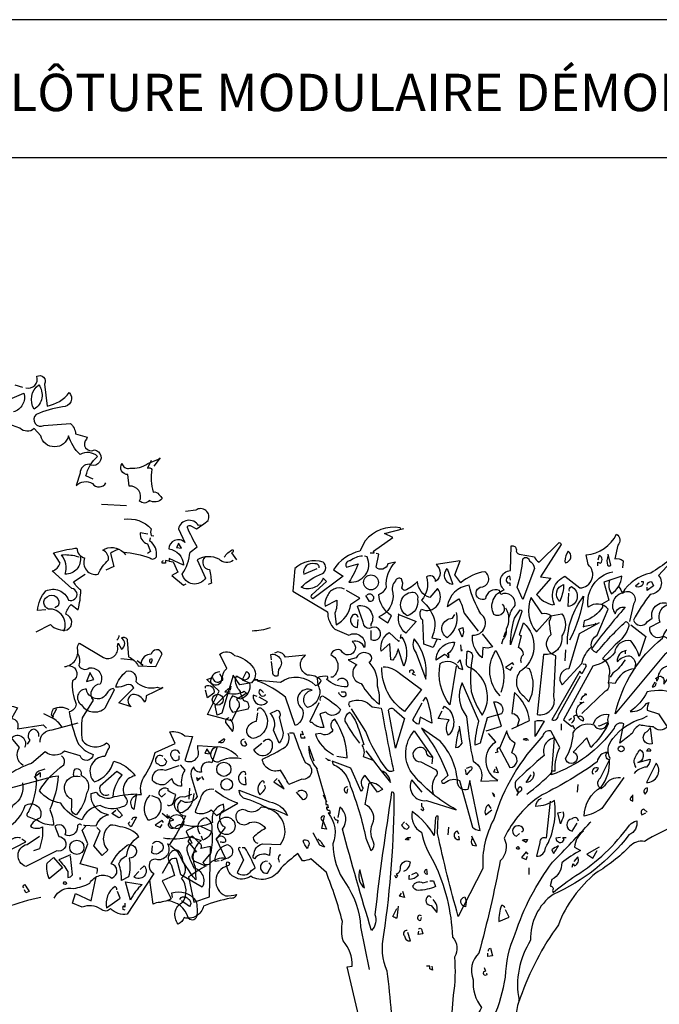
# Model space of a CAD drawing. Units: millimetres. Extents: x 222.7 to 239.1, y 154.4 to 164.4.
# Drawn here: x 227.5 to 230.5, y 159.8 to 164.3 of the extents above; entities that cross this region are included whole.
import ezdxf

# ---------------------------------------------------------------- set-up
doc = ezdxf.new("R2010")
doc.units = ezdxf.units.MM
doc.header["$LTSCALE"] = 0.005
doc.layers.add('CAJETIN', color=7, linetype='Continuous')
doc.layers.add('OBJETOS', color=7, linetype='Continuous')
doc.styles.add('ROMANS', font='romans.shx')

msp = doc.modelspace()

# ---------------------------------------------------------------- linework, layer by layer
at = {"layer": 'CAJETIN'}
for p, q in [((238.3135, 164.3172), (227.2442, 164.3172)), ((227.2442, 163.681), (238.3135, 163.681))]:
    msp.add_line(p, q, dxfattribs=at)
at = {"layer": 'OBJETOS', "linetype": 'ByBlock'}
for points in [[(227.5685, 162.6157, 0.600372), (227.6193, 162.6694, -0.753342), (227.6551, 162.6336), (227.6671, 162.532, 0.194229), (227.7687, 162.5947, -0.678314), (227.7388, 162.529, 0.051498), (227.6163, 162.4931, 0.881622), (227.6521, 162.4423), (227.7746, 162.4513, -0.201935), (227.7985, 162.4035), (227.8523, 162.3886), (227.8493, 162.3796, 0.881622), (227.8852, 162.3288, -1.244614), (227.8613, 162.2631, 0.436066), (227.8195, 162.2212), (227.8015, 162.1645, -0.359619), (227.8762, 162.1734, 0.522507), (227.939, 162.1764)], [(227.6282, 162.6306, -0.434998), (227.6073, 162.517, -0.383423), (227.6282, 162.6306)], [(227.5057, 162.5678), (227.5595, 162.5918, -0.419418), (227.5117, 162.5051)], [(227.8792, 162.1943), (227.8463, 162.2093, -0.157089), (227.9001, 162.2989, 0.333328), (227.8195, 162.3079, -0.128128), (227.7657, 162.3945, -0.797302), (227.6372, 162.3945), (227.6073, 162.4274, -0.408356), (227.5416, 162.4304), (227.4728, 162.4543, 0.259506)], [(228.1481, 162.281), (228.1302, 162.2451, -0.4142), (228.1511, 162.2392, 0.112411), (228.1571, 162.1346, -0.302765), (228.184, 162.1226, -0.099014), (228.1989, 162.1047, -0.357651), (228.1392, 162.0957, -0.463791), (228.0944, 162.0927, 0.593826), (228.0465, 162.1615), (228.0406, 162.2153, -0.62767), (228.0137, 162.2661, 0.457672), (228.0495, 162.2451, 0.184982), (228.1332, 162.2661), (228.181, 162.287), (228.19, 162.2929), (228.1601, 162.2541)], [(228.5276, 161.8178, -0.369919), (228.4619, 161.8238, 0.264481), (228.3603, 161.8208), (228.3991, 161.7372, -0.666656), (228.2916, 161.7551, 0.123093), (228.3274, 161.8567), (228.3603, 161.8806, -0.027252), (228.3155, 161.9702, -0.720749), (228.3274, 161.9792), (228.3573, 161.9643, 0.03653), (228.4111, 162.0031, 0.769547), (228.3543, 162.0509), (228.3065, 162.0449)], [(228.0226, 162.0091, -0.247742), (228.1481, 161.9643, 0.207977), (228.1481, 161.9344), (228.1601, 161.9314)], [(228.3842, 161.9822), (228.3663, 161.9792, 0.686798), (228.2736, 161.9643), (228.3035, 161.9015, 0.648468), (228.2288, 161.8716, -0.37442), (228.2975, 161.7969), (228.2318, 161.8268, -0.236053), (228.2288, 161.8149), (228.2139, 161.8178), (228.2139, 161.8059), (228.1989, 161.8059, -0.4142), (228.2049, 161.8178)], [(228.1332, 161.9404), (228.0973, 161.9463, 0.37204), (228.1302, 161.8955), (228.1451, 161.8597), (228.1302, 161.8507)], [(229.3011, 161.9635), (229.2981, 161.9695, 0.262833), (229.1368, 161.9097), (229.1129, 161.8619, 0.194489), (228.9904, 161.7753), (229.0352, 161.7454), (228.8947, 161.6408, -0.535172), (228.8918, 161.6617), (228.9575, 161.7215), (228.9425, 161.7364, -0.445358), (228.841, 161.6946, -0.112671), (228.9396, 161.7574, 0.498764), (228.9425, 161.8111, 0.269211), (228.8111, 161.7813), (228.8021, 161.6767), (228.9635, 161.5811, 0.212448), (228.9963, 161.5004), (229.0621, 161.4735, -0.669449), (229.1338, 161.4167, 0.362045), (229.077, 161.4436, -1.319412), (229.0262, 161.4018, 0.480621), (228.9784, 161.3838, -0.538818), (228.9874, 161.2793), (228.9784, 161.2793)], [(229.7702, 161.6169, -0.931778), (229.7314, 161.5691, -0.45929), (229.7792, 161.6827, -0.660172), (229.8091, 161.7723), (229.8121, 161.8858, -0.442368), (229.836, 161.8679, 0.4142), (229.8479, 161.847), (229.9196, 161.835, 0.219635), (229.9406, 161.8111), (230.0332, 161.9008, -0.333328), (230.0421, 161.8918), (229.9465, 161.7424), (229.9943, 161.7364), (229.9286, 161.6617, 0.188675), (230.0033, 161.6139), (230.0093, 161.6169), (230.0123, 161.6139, -0.420059), (230.0601, 161.7454), (230.1288, 161.6916, 0.685608), (230.1676, 161.7992), (230.1587, 161.844, 0.263565), (230.2991, 161.9396, -0.49028), (230.3051, 161.8888), (230.2902, 161.8261, -0.205246), (230.329, 161.8171), (230.326, 161.7842)], [(227.6611, 161.5908), (227.6222, 161.5878, -0.159866), (227.6611, 161.6774, -0.443787), (227.7657, 161.6356, 1.153), (227.7806, 161.6894), (227.691, 161.77, 0.251633), (227.7268, 161.8059), (227.6969, 161.8537, -0.035156), (227.7955, 161.8746), (227.8045, 161.8746, 0.326782), (227.8404, 161.8298, 0.618027), (227.9031, 161.7551, -0.102722), (227.9509, 161.8208, 0.333328), (227.924, 161.8657, -0.346832), (228.0197, 161.8567, -0.064789), (228.1422, 161.8298, 0.5), (228.172, 161.8358, 0.287735), (228.1422, 161.9075), (228.1451, 161.9224)], [(227.8195, 161.8358, -0.489075), (227.7507, 161.7551, 0.257034), (227.7328, 161.8447, -0.076462), (227.8015, 161.8388), (227.8135, 161.8358)], [(227.9957, 161.8686, 0.092926), (227.9599, 161.8507), (227.9748, 161.791), (227.939, 161.773)], [(228.4858, 161.8328, -0.132751), (228.5246, 161.8686, -0.5), (228.5246, 161.8567), (228.5187, 161.8537), (228.5426, 161.8208)], [(229.4684, 161.4526), (229.4505, 161.4167), (229.4087, 161.4317), (229.4027, 161.5422, -0.355026), (229.3967, 161.593, 0.788391), (229.4714, 161.6886), (229.4356, 161.6468, -0.312881), (229.3788, 161.7215, -0.116058), (229.319, 161.6797, -0.265564), (229.3071, 161.6916, 0.226822), (229.3041, 161.7334, 0.49527), (229.2772, 161.7245, 0.295303), (229.2653, 161.6677, -0.346893), (229.1995, 161.5572), (229.2414, 161.5303), (229.2593, 161.5631, -0.244461), (229.1995, 161.6617, 0.215332), (229.2354, 161.6946, -0.236053), (229.2772, 161.8111), (229.2414, 161.8022, -0.59729), (229.1876, 161.7872), (229.1995, 161.847), (229.1876, 161.85)], [(230.0631, 161.8081, 0.659393), (230.075, 161.8619, 0.139038), (230.0601, 161.8141), (230.0631, 161.8081)], [(230.6218, 161.8799, -0.032425), (230.4575, 161.7603, 0.210526), (230.326, 161.6677, 0.557053), (230.2931, 161.5721, -0.431534), (230.338, 161.602, 0.015289), (230.1826, 161.4107, 0.162277), (230.2065, 161.3928, -0.030579), (230.341, 161.5362, -0.355026), (230.3559, 161.5153, -0.161758), (230.2931, 161.4287), (230.2334, 161.3659, -0.32045), (230.2633, 161.2852, -0.099014), (230.2603, 161.2524, -0.46698), (230.2453, 161.2135), (230.1378, 161.1119)], [(230.2603, 161.841, 0.195877), (230.2573, 161.7962, 0.4142), (230.2722, 161.7962), (230.2603, 161.847)], [(230.589, 161.853), (230.4933, 161.7484, -0.63649), (230.4545, 161.6617, 0.04776), (230.3768, 161.5422, 0.639832), (230.4425, 161.5362), (230.4635, 161.5512, -0.689148), (230.5501, 161.6139, 0.369919), (230.4963, 161.5721, 0.225418), (230.4993, 161.5332), (230.4515, 161.5093, 0.638885), (230.5113, 161.4675, -0.813461), (230.5232, 161.3868), (230.2931, 161.1089, -0.173706), (230.5113, 161.4585, -0.490295), (230.6278, 161.5153), (230.6009, 161.4675, -0.489075), (230.6278, 161.4197), (230.7473, 161.4376), (230.7623, 161.4227)], [(228.3961, 161.8328, 0.656815), (228.4171, 161.776, -0.053406), (228.426, 161.7133), (228.4111, 161.7073)], [(228.9246, 161.7842, 0.541687), (228.9037, 161.8022, 0.576218), (228.8529, 161.7544), (228.9157, 161.7813)], [(229.1248, 161.838, 0.162277), (229.068, 161.8171, 0.463791), (229.0471, 161.7932), (229.0501, 161.7872), (229.1039, 161.8022, -0.058853), (229.0621, 161.7185, 0.588898), (229.1457, 161.835), (229.1338, 161.838)], [(229.8031, 161.5542, -0.149368), (229.83, 161.6109, 0.589905), (229.7643, 161.6617), (229.7583, 161.6797, 0.490158), (229.6925, 161.6408, -1.060547), (229.6686, 161.6946, 0.776093), (229.6896, 161.7663, 0.142365), (229.579, 161.7155), (229.5521, 161.7514), (229.576, 161.8171), (229.4655, 161.7992, -0.50354), (229.4625, 161.7215, 0.628937), (229.4206, 161.7424, -0.265564), (229.3967, 161.6348, -0.169571), (229.4595, 161.5332, -0.119873), (229.4445, 161.4615), (229.4864, 161.4526)], [(229.8659, 161.6378), (229.839, 161.6946, 0.065445), (229.8659, 161.8261, -0.659393), (229.8957, 161.8171, -0.236053), (229.9196, 161.7813), (229.8659, 161.6378)], [(230.2125, 161.7932), (230.2125, 161.8111), (230.2244, 161.8052, 0.302765), (230.2304, 161.8291, 0.265564), (230.2184, 161.841), (230.2125, 161.8201)], [(227.6163, 161.4892), (227.682, 161.522, 0.25), (227.7597, 161.4981, 0.663467), (227.7537, 161.5698, -0.148178), (227.7776, 161.6147), (227.8105, 161.5908, 0.057068), (227.8224, 161.6804, -0.099014), (227.7896, 161.7192), (227.8434, 161.7551)], [(229.5402, 161.7125), (229.5402, 161.7066, -0.602081), (229.5163, 161.7813), (229.5402, 161.7125)], [(230.2184, 161.5303), (230.1258, 161.4795), (230.078, 161.3181, 0.621735), (230.0481, 161.2434), (230.1378, 161.342, -0.145264), (230.1826, 161.4197, -0.318115), (230.2095, 161.4735), (230.2603, 161.593, 0.4142), (230.1676, 161.602, -0.3983), (230.2812, 161.7663)], [(229.8091, 161.7275), (229.8061, 161.7454, 0.663971), (229.7941, 161.7155), (229.8061, 161.7155), (229.8061, 161.7006)], [(230.0362, 161.6289, -0.592255), (230.0541, 161.7066, -0.099731), (230.0392, 161.6378), (230.0362, 161.6289)], [(230.2663, 161.7275, 0.240036), (230.2752, 161.6647, 0.2379), (230.323, 161.7454), (230.2394, 161.7185), (230.2633, 161.6348), (230.2304, 161.6169, -0.236053), (230.2334, 161.602, -0.178345), (230.1497, 161.5392), (230.1437, 161.5123, -0.026764), (230.2065, 161.5243), (230.2005, 161.5273)], [(230.4127, 161.7215), (230.4216, 161.7215, -0.707504), (230.3858, 161.7006), (230.4037, 161.7155)], [(230.4396, 161.7036, -0.380188), (230.4605, 161.7215), (230.4694, 161.7006), (230.4396, 161.6797), (230.4396, 161.6946)], [(229.0412, 161.6856, 0.456619), (228.9605, 161.6498, 0.205246), (228.9515, 161.6079), (229.0053, 161.6348, -0.146759), (228.9963, 161.5751), (229.0023, 161.5213, 0.245285), (229.071, 161.6169), (229.1129, 161.6438), (229.0501, 161.6797)], [(229.1457, 161.6587, -0.5), (229.1696, 161.6587, -0.582718), (229.1637, 161.6289), (229.1577, 161.6289), (229.1398, 161.6558)], [(229.3459, 161.6707, -0.630219), (229.3788, 161.6408, -0.40654), (229.331, 161.5631, -0.689621), (229.3459, 161.6707)], [(229.6776, 161.4795), (229.7254, 161.4197, -0.204086), (229.6806, 161.4167), (229.6776, 161.3689, -0.226822), (229.6328, 161.4615), (229.6328, 161.4735, 0.749039), (229.6716, 161.5721, -0.077942), (229.6178, 161.7036, 0.34404), (229.5163, 161.605), (229.57, 161.6408, -0.080353), (229.5939, 161.5751), (229.6597, 161.4914)], [(230.081, 161.6767, -0.4142), (230.09, 161.6976, -0.738571), (230.075, 161.605), (230.078, 161.6677)], [(230.3081, 161.6976, -0.062256), (230.326, 161.6677, -0.882339), (230.3768, 161.6169), (230.3589, 161.5362)], [(227.7448, 161.4921, 0.559616), (227.673, 161.5937, -0.630219), (227.6671, 161.6505, -0.808411), (227.7179, 161.6087), (227.7029, 161.5997)], [(229.9943, 161.5631), (230.0451, 161.5721, -0.352936), (230.0451, 161.4705, -0.5103), (229.9615, 161.3838), (229.9316, 161.106, 0.554825), (230.0093, 161.1896), (230.0182, 161.3779, -0.628204), (229.9973, 161.4765, -0.044617), (229.9884, 161.5422, 0.4142), (229.9943, 161.5631, 0.205246), (229.9555, 161.5721), (229.9047, 161.6468, 0.298126), (229.9286, 161.4884), (229.9943, 161.5631)], [(230.072, 161.4317, -0.174072), (230.1467, 161.6528, -0.088486), (230.081, 161.4496)], [(229.1039, 161.5542, 0.741867), (229.077, 161.5631, 0.6409), (229.1009, 161.5093), (229.1039, 161.5452)], [(229.1637, 161.4944), (229.1637, 161.4526, 1.877945), (229.1577, 161.5034, -0.4142), (229.1278, 161.5332), (229.1009, 161.6079, -0.674286), (229.1637, 161.5243), (229.1637, 161.5153)], [(229.2921, 161.5691), (229.3728, 161.5362), (229.325, 161.4825, -0.284134), (229.2921, 161.5691), (229.2892, 161.5721), (229.2921, 161.5691)], [(229.5581, 161.5781, -0.297256), (229.5163, 161.4615, -0.782791), (229.5402, 161.5512), (229.5521, 161.5691)], [(229.7852, 161.599, -0.272202), (229.7882, 161.5004, -0.236053), (229.7732, 161.4526), (229.7672, 161.4317)], [(229.8091, 161.4287, -0.079437), (229.827, 161.5512), (229.8539, 161.59, -0.618027), (229.8599, 161.5781), (229.8091, 161.4287)], [(229.8599, 161.345, -0.35614), (229.8688, 161.3838, 0.302765), (229.8509, 161.4137), (229.8449, 161.4167), (229.8599, 161.4705, -0.618027), (229.8509, 161.4765), (229.8688, 161.5303, -0.499023), (229.8509, 161.3032, 0.420273), (229.8688, 161.1926), (229.8927, 161.1657, 0.254562), (229.8957, 161.3181), (229.8838, 161.3211)], [(228.6979, 161.5071, -0.081085), (228.6143, 161.4921)], [(229.3011, 161.4765), (229.2981, 161.4585), (229.3071, 161.4645, -0.242218), (229.3161, 161.3301), (229.2892, 161.4107, -0.092926), (229.2653, 161.357), (229.2563, 161.3599), (229.2503, 161.4346), (229.2115, 161.3988, -0.309006), (229.2473, 161.4854), (229.2921, 161.4436), (229.2951, 161.4496)], [(229.585, 161.4645), (229.57, 161.5004), (229.588, 161.5093, -0.195877), (229.585, 161.4645)], [(230.3649, 161.5213), (230.4336, 161.4675), (230.4037, 161.3749, 0.096893), (230.3649, 161.4466, 0.449585), (230.2902, 161.3928, -0.175735), (230.1886, 161.3301), (230.0541, 161.0821), (230.09, 161.0522), (230.0959, 161.0552), (230.1049, 161.0402)], [(227.4908, 161.4742), (227.3951, 161.3696, -0.63649), (227.3563, 161.283, 0.04776), (227.2786, 161.1635, 0.639832), (227.3444, 161.1575), (227.3653, 161.1724, -0.689148), (227.4519, 161.2352, 0.369919), (227.3981, 161.1933, 0.225418), (227.4011, 161.1545), (227.3533, 161.1306, 0.638885), (227.4131, 161.0888, -0.813461), (227.425, 161.0081), (227.1949, 160.7302, -0.173706), (227.4131, 161.0798, -0.490295), (227.5296, 161.1366), (227.5027, 161.0888, -0.489075), (227.5296, 161.041), (227.6491, 161.0589), (227.6641, 161.0439)], [(227.7477, 161.3278, 0.444092), (227.8075, 161.4115, -0.197815), (227.8165, 161.4354), (227.927, 161.3696, 0.607483), (227.9928, 161.4204), (227.9957, 161.4354), (228.0107, 161.4085, 0.589737), (228.0107, 161.4593, -0.60791), (228.0376, 161.4503), (228.0436, 161.3726, -0.177399), (228.0884, 161.3308), (228.1691, 161.3278), (228.1989, 161.3876, 0.765594), (228.1481, 161.3846, 0.420074), (228.1003, 161.3398), (228.1093, 161.3338), (228.0824, 161.3547)], [(227.9987, 161.4712, -0.173203), (227.9898, 161.4503)], [(229.3639, 161.4556, 0.305054), (229.3728, 161.3898), (229.4176, 161.2703, 0.208984), (229.3639, 161.4556)], [(229.5222, 161.3898), (229.5163, 161.3868), (229.5222, 161.3868), (229.5222, 161.3689, 0.099014), (229.5043, 161.3838), (229.4655, 161.357, -0.428558), (229.5491, 161.4406, -0.211655), (229.5222, 161.3898)], [(227.8075, 161.3906, -0.203796), (227.8135, 161.3338, 0.5), (227.8613, 161.3218, -0.634598), (227.9121, 161.2471, 0.605972), (227.8792, 161.1724), (227.8284, 161.0918, 0.057175), (227.8284, 160.9872, 0.421936), (227.942, 160.9752, -0.582718), (227.9479, 160.9453), (227.933, 160.9125, 0.620148), (227.8792, 160.8019), (227.8852, 160.7959, 0.257812), (227.9748, 160.8916, -0.173203), (228.0734, 160.8228, 0.587067), (228.0346, 160.7153, -0.514618), (228.0137, 160.6794, -0.232178), (227.9121, 160.6854, 0.29216), (227.8284, 160.6196, -0.185837), (227.7298, 160.6973, -0.198715), (227.6312, 160.7541, -0.106171), (227.7448, 160.8736, 0.37854), (227.7328, 160.9155)], [(228.5276, 161.286), (228.4738, 161.1127), (228.4529, 161.1037), (228.444, 161.1485), (228.5007, 161.2053, 0.182709), (228.5784, 161.2143, 0.162277), (228.5904, 161.2053), (228.5426, 161.1754, -0.442368), (228.5485, 161.1336), (228.5187, 161.0768), (228.4081, 161.1067), (228.4619, 161.2143), (228.4051, 161.268), (228.432, 161.277, 0.608597), (228.4708, 161.2621), (228.4798, 161.2651, -0.302765), (228.4977, 161.3188), (228.4649, 161.3846, -0.435272), (228.5336, 161.3786, -0.199997), (228.6202, 161.3218, -0.39035), (228.6113, 161.2531), (228.5575, 161.2441), (228.5276, 161.289), (228.5276, 161.286)], [(229.0083, 161.2643, -0.923187), (229.0531, 161.2344, -0.205933), (228.9575, 161.2703, 0.618027), (228.9635, 161.2823, 0.123093), (228.9157, 161.2763, 0.111496), (228.9276, 161.2195, -0.361099), (228.8708, 161.1388, -0.656662), (228.8918, 161.2195, 0.887543), (228.8439, 161.1358, -0.427811), (228.8141, 161.0552), (228.7692, 161.1866, 0.077148), (228.6408, 161.2613), (228.6408, 161.2673), (228.6258, 161.2673), (228.7453, 161.2554, -0.386002), (228.9067, 161.2404, 0.310577), (228.9336, 161.2643, 0.21463), (228.8708, 161.2882, -0.608597), (228.8619, 161.3809), (228.7692, 161.3719, 0.236053), (228.7334, 161.3958), (228.7184, 161.3898)], [(229.0621, 161.3599), (229.0591, 161.3599), (229.0979, 161.336, 0.643906), (229.1188, 161.2494, 0.101837), (229.2025, 161.1538, 0.105927), (229.1935, 161.2374, 0.22554), (229.1547, 161.348, 0.4142), (229.1667, 161.3749, 0.580322), (229.0949, 161.3689), (229.0621, 161.3599)], [(229.6268, 161.3211, -0.523941), (229.6059, 161.351), (229.6089, 161.3988, -0.5), (229.6328, 161.3749, 0.072708), (229.6268, 161.2135, 0.077194), (229.6776, 161.103, 0.423996), (229.6268, 161.3211)], [(229.7613, 161.1926, -0.356445), (229.7404, 161.4018, -0.241074), (229.7643, 161.2076)], [(230.3439, 161.4018, 0.4142), (230.3021, 161.351, -0.198578), (230.3589, 161.3779, -0.4142), (230.3828, 161.3241), (230.3828, 161.3181, 0.297668), (230.2931, 161.2494), (230.2633, 161.2524)], [(228.1541, 161.3607, 1), (228.1422, 161.3487), (228.1481, 161.3427), (228.1541, 161.3607)], [(228.7035, 161.3599), (228.7005, 161.3838, -0.775711), (228.7364, 161.3151), (228.7334, 161.2852, -0.566177), (228.7095, 161.3002), (228.7035, 161.351)], [(229.5581, 161.3301), (229.5282, 161.1508, -0.216599), (229.4834, 161.342, -0.447189), (229.57, 161.3211), (229.588, 161.3151), (229.576, 161.3599), (229.5641, 161.345)], [(230.338, 161.3599, -0.109482), (230.2812, 161.2972), (230.2692, 161.2793)], [(227.7716, 161.3308, -0.781662), (227.7836, 161.2621, 0.117264), (227.8015, 161.1545, -0.313339), (227.7687, 161.1186, 0.047501), (227.8075, 160.9782, 0.169022), (227.8792, 160.9214, -0.818817), (227.8195, 160.9155), (227.7477, 160.9364, -0.366302), (227.6581, 160.9334), (227.5953, 160.8796, 0.087692), (227.4818, 160.8228, 0.152817)], [(228.2019, 161.2292), (228.1242, 161.1933, -0.162277), (228.1183, 161.1635, 0.291199), (228.0615, 161.1993, 0.630219), (228.0555, 161.1425), (227.9987, 161.1605), (228.0675, 161.2292, 0.4142), (228.0346, 161.2441, -0.124695), (227.9838, 161.2322, -0.156006), (228.0346, 161.3069, -0.597885), (228.0764, 161.2591, 0.261948), (228.175, 161.2322), (228.1959, 161.2262), (228.1989, 161.2322), (228.2019, 161.2292)], [(228.4645, 161.3032, 0.437042), (228.4226, 161.2554, 1.073196), (228.4674, 161.2912), (228.4674, 161.2942)], [(228.569, 161.2703, 0.323349), (228.5959, 161.2733, 0.697281), (228.587, 161.3032), (228.569, 161.2673), (228.6019, 161.2524, -0.421158), (228.5601, 161.1777), (228.5242, 161.1926, 0.400543), (228.5242, 161.1179), (228.5959, 161.1328, 0.60791), (228.578, 161.1687, -0.092926), (228.5601, 161.2135, -0.257919), (228.5392, 161.2763), (228.5421, 161.2852), (228.569, 161.2703)], [(229.2204, 161.3271, -0.195694), (229.2951, 161.2972), (229.3967, 161.2225), (229.319, 161.1209, -0.258652), (229.2145, 161.3241)], [(229.3429, 161.3002), (229.3429, 161.3091, -0.236053), (229.3579, 161.3121), (229.3639, 161.3002), (229.3549, 161.2942), (229.3698, 161.2882)], [(230.1437, 161.339, -0.535172), (230.1587, 161.3301), (230.1378, 161.2942), (230.1288, 161.3062), (230.0003, 161.0821, 0.523941), (230.0302, 161.103), (230.1318, 161.2852)], [(230.4933, 161.2823, -0.632065), (230.5172, 161.2583), (230.5172, 161.2464), (230.5531, 161.2942, -0.680847), (230.5651, 161.2673), (230.5561, 161.2225, 0.580322), (230.5979, 161.2972, 0.820084), (230.4904, 161.2733), (230.4874, 161.2673), (230.4784, 161.2733), (230.4933, 161.2823)], [(229.6955, 161.0313), (229.7672, 161.0522), (229.7314, 161.1657, -0.618027), (229.7672, 161.1089), (229.7015, 161.091), (229.6686, 160.9745), (229.6447, 160.9655, -0.048447), (229.6627, 161.0761), (229.585, 161.2524, 0.283707), (229.6059, 161.097, 0.030441), (229.6358, 160.8908, -0.369919), (229.6716, 160.7982), (229.7493, 160.8012, -0.550293), (229.7404, 160.9805), (229.7075, 161.0193)], [(230.4754, 161.2554), (230.4635, 161.2344, 0.45993), (230.4814, 161.2494), (230.4814, 161.2524)], [(227.8702, 161.1904, -0.319077), (227.8493, 161.2232, 0.777725), (227.8254, 161.1515, 0.455246), (227.936, 161.1366), (227.9778, 161.2202), (227.9718, 161.2262, 0.25296), (227.942, 161.2023, -0.489075), (227.8702, 161.1904)], [(228.3987, 161.2285), (228.3987, 161.2374, -0.669312), (228.4376, 161.2046), (228.4077, 161.1836), (228.3987, 161.2195)], [(228.6676, 161.2076, 0.099014), (228.6497, 161.2225, 0.895035), (228.6766, 161.1956), (228.6736, 161.1986)], [(229.0262, 161.2105), (229.0441, 161.2105, -0.236053), (229.0471, 161.1956, -0.4142), (229.0292, 161.1896), (229.0143, 161.2046), (229.0172, 161.2076)], [(230.58, 161.2016, 0.152817), (230.4396, 161.2105, -0.122787), (230.3619, 161.1209, 0.295853), (230.4366, 161.1568), (230.4485, 161.1627, 0.119873), (230.4396, 161.1269), (230.4933, 161.1089), (230.5322, 161.0492, -0.477066), (230.4694, 161.0492, -0.0401), (230.4067, 161.0581, 0.198517), (230.3708, 161.0193, -0.006836), (230.3141, 160.9745), (230.332, 161.0641, 0.45993), (230.2872, 161.0432, -0.158264), (229.9973, 160.8281), (230.0003, 160.834), (230.0003, 160.846), (230.0153, 160.846, -0.124191), (230.0362, 160.9536), (229.9973, 161.0283, 0.514618), (229.9585, 161.0074, 0.118927), (229.7314, 160.6219, 0.137955), (229.6806, 160.3948), (229.591, 160.2215, -0.704712), (229.5969, 160.2633, -0.204086), (229.5999, 160.2185), (229.591, 160.2215), (229.5671, 160.1737, -0.014694), (229.4714, 160.5562), (229.4744, 160.6368, 0.4142), (229.4625, 160.6309), (229.4565, 160.5472, 0.101822), (229.3549, 160.6577, 0.33992), (229.3967, 160.5621, 0.085938), (229.4565, 160.4217, -0.100525), (229.5402, 160.0781, -0.35463), (229.5491, 159.9854, -0.067169), (229.5431, 159.8091), (229.5073, 159.3251)], [(229.8151, 161.0402), (229.8957, 161.0791, 0.194931), (229.827, 161.2076), (229.8151, 161.1119, -0.335129), (229.8479, 161.0821), (229.839, 161.0522), (229.842, 161.0581)], [(228.6378, 161.1896), (228.6198, 161.1956, 0.784103), (228.6856, 161.1657), (228.6467, 161.1866)], [(228.9306, 161.1717, -0.4142), (228.9396, 161.1926, -0.068741), (229.0232, 161.1299, -0.613083), (228.9545, 161.1179), (228.9276, 161.1089), (228.9455, 161.0462, -0.248093), (228.8918, 161.0701, -0.618027), (228.8828, 161.0761), (228.9246, 161.1627)], [(229.068, 161.1418, -0.369919), (229.0651, 161.1657, -0.322647), (229.1696, 161.1418), (229.2115, 161.1358, 0.00798), (229.2682, 160.846, -0.4142), (229.2354, 160.855, -0.077515), (229.1398, 161.0283), (229.074, 161.1328)], [(229.4057, 161.1687), (229.4176, 161.1866, -0.071396), (229.4445, 161.0671), (229.3908, 161.094), (229.3848, 161.0611, -0.236053), (229.3579, 161.0821), (229.3997, 161.1597)], [(230.09, 161.0671, 0.4142), (230.1019, 161.097, -0.819794), (230.1198, 161.094), (230.1288, 161.1, -0.566177), (230.1437, 161.0761, -0.644958), (230.1378, 161.1597), (230.1288, 161.1627), (230.1378, 161.1597), (230.1497, 161.1657)], [(230.1348, 161.1747, -0.368179), (230.1617, 161.1986), (230.1527, 161.2016)], [(227.7687, 161.1276, 0.278625), (227.694, 161.1306, 0.07106), (227.685, 161.1067), (227.6969, 161.0977), (227.694, 161.0947), (227.691, 161.0947), (227.7119, 161.1336)], [(228.6408, 161.1239, -0.780762), (228.6557, 161.1358, -0.63501), (228.6198, 160.9954, -0.403961), (228.59, 161.0372, -0.290024), (228.6348, 161.0761), (228.6408, 161.1149)], [(228.7394, 160.9745), (228.7125, 161.0342, 0.335037), (228.6975, 161.1119), (228.7304, 161.1269, -0.5), (228.7394, 161.094), (228.7573, 161.0223, -0.220596), (228.7394, 160.9745)], [(229.1129, 160.9745, -0.047333), (229.0441, 161.0761, -0.291199), (229.0651, 161.1179, -0.104111), (229.1069, 161.0372), (229.1308, 160.9685), (229.1218, 160.9625, -0.257767), (229.1278, 160.9117), (229.1696, 160.8968), (229.1637, 160.8998)], [(229.2772, 160.9506), (229.2443, 161.1269, -0.561981), (229.2712, 161.1299), (229.319, 161.088), (229.2772, 160.9506)], [(229.4953, 161.1328), (229.5043, 161.1448, -0.480316), (229.5222, 161.0103, -0.290115), (229.5252, 161.0821), (229.4744, 161.088), (229.4923, 161.1239)], [(227.6342, 160.9782, -0.447098), (227.691, 161.035), (227.8105, 161.0678)], [(227.7358, 161.0469, 0.159607), (227.688, 161.0918), (227.6521, 161.1097)], [(228.5063, 161.091, 0.355026), (228.4914, 161.0701), (228.5242, 161.0283, 0.313034), (228.5123, 161.085)], [(229.0053, 160.9147), (229.0531, 160.9058, 0.145935), (228.9963, 161.085, 0.523941), (228.9874, 161.0342, -0.45993), (228.9306, 161.0193), (228.9067, 161.0163, 0.199142), (228.9904, 160.9207)], [(229.9256, 161.0103), (229.9226, 161.0044), (229.9226, 161.0761, -0.145767), (229.9645, 161.0761), (229.9256, 161.0103)], [(230.1916, 161.0641, -0.384506), (230.2633, 161.106, 0.195877), (230.2603, 161.0611, -0.073074), (230.1796, 160.9536), (230.1617, 160.9984), (230.0989, 160.9327, -1.743393), (230.0631, 160.9028, 0.124786), (230.0989, 161.0223, -0.390579), (230.1945, 161.0581, 0.76149), (230.2573, 161.0701), (230.2184, 161.0522), (230.2155, 161.0552)], [(230.3171, 160.8131, 0.295853), (230.2423, 160.7773), (230.2274, 160.7623, -0.531342), (230.2244, 160.8131), (230.2692, 160.9028, -0.321411), (230.2812, 160.9954, -0.165146), (230.4186, 161.088), (230.4425, 161.1)], [(227.6282, 161.0051, 0.45993), (227.6043, 161.038, 0.578781), (227.5864, 160.9872), (227.5744, 160.9692)], [(227.8971, 160.3716, 0.123093), (227.9001, 160.3955), (227.8195, 160.4165), (227.8553, 160.5091), (227.8284, 160.5718), (227.8463, 160.5898), (227.8374, 160.5957), (227.8942, 160.5927, -0.276978), (227.9509, 160.6435, -0.407166), (227.8702, 160.7421), (227.8942, 160.7481, 0.386765), (227.9778, 160.7272, -0.051407), (228.0794, 160.7392), (228.0675, 160.6674, -0.775711), (228.1033, 160.7362, -0.210693), (228.1123, 160.8139, 0.09433), (228.1661, 160.9304), (228.2587, 160.9722), (228.2348, 161.026, -0.236053), (228.3035, 161.0081), (228.3394, 161.0051), (228.3035, 160.8945, 0.739182), (228.3633, 160.9483), (228.3633, 160.9633), (228.4529, 160.9573), (228.429, 160.8826, 0.593628), (228.3782, 160.8497), (228.3812, 160.8408, -0.427887), (228.3453, 160.8647, 0.302765), (228.3334, 160.8198), (228.3603, 160.7272, -0.464859), (228.2856, 160.7093, 0.698227), (228.3065, 160.6376, -0.045349), (228.2318, 160.5031), (228.2228, 160.5091, -0.599991), (228.178, 160.4344, 0.395447), (228.1422, 160.4254, 0.406204), (228.1601, 160.3716), (228.0376, 160.1834, -0.242004), (227.9599, 160.2103, -0.463791), (227.9151, 160.2073, 0.242371), (227.8284, 160.2163), (227.7836, 160.2342), (227.7985, 160.279), (227.8702, 160.2461), (227.8942, 160.3567)], [(228.8439, 161.0313), (228.8499, 161.0133), (228.838, 161.0163, 0.162277), (228.841, 160.9984), (228.8589, 160.9984), (228.8559, 161.0044)], [(229.3997, 160.7474), (229.3519, 160.8042, 0.598862), (229.4206, 160.7085), (229.5581, 160.6667, -0.099014), (229.3519, 160.837, -0.340195), (229.3639, 161.0313), (229.4475, 160.9087), (229.4445, 160.8789)], [(229.4027, 161.0342, -0.076447), (229.5192, 160.8251), (229.4894, 160.7982, 0.704712), (229.5073, 160.7922, -0.30159), (229.573, 160.8012), (229.6328, 160.586, 0.21463), (229.6686, 160.5711), (229.6208, 160.8012), (229.6119, 160.7593, -0.445358), (229.5641, 160.7892, 0.17659), (229.4834, 160.9834), (229.3967, 161.0432), (229.4027, 161.0342)], [(229.573, 161.0432, 0.077118), (229.5551, 160.9536, 0.267303), (229.585, 160.9745), (229.573, 161.0522)], [(229.7553, 160.9566), (229.8061, 160.8609, 0.819794), (229.8151, 160.9297), (229.83, 160.9745, -0.236053), (229.7912, 161.0313), (229.7583, 160.9506, 1), (229.7523, 160.9327), (229.7374, 160.9297)], [(230.4545, 161.0462), (230.4635, 160.9715, -0.940643), (230.4396, 161.0283), (230.4545, 161.0432)], [(227.5565, 160.8706, -0.424515), (227.5386, 160.9543), (227.5027, 160.9991, -0.880783), (227.5625, 160.9543)], [(228.4615, 160.9805), (228.4585, 160.9775), (228.4854, 160.9954, -0.854492), (228.4615, 160.9805)], [(228.578, 160.9924, 1.704361), (228.59, 160.9685), (228.581, 160.9834)], [(228.6676, 160.9805, -0.909286), (228.7065, 160.9685, -0.934128), (228.6228, 160.9446), (228.6587, 160.9745)], [(228.7872, 161.0223), (228.8051, 161.0223, 0.014771), (228.8589, 160.8848, -0.94693), (228.8439, 160.8072), (228.7842, 160.7832, 0.033691), (228.7453, 160.849, -0.489075), (228.6617, 160.8998, 0.024368), (228.7692, 160.9566, 0.28447), (228.7812, 161.0193)], [(229.8838, 160.7384, 0.04184), (230.0003, 160.84), (230.0123, 160.9984, 0.468109), (229.9645, 160.9177, 0.018356), (229.833, 160.7982, 0.326645), (229.8449, 160.7474, -0.4142), (229.8539, 160.7743, -0.741867), (229.8449, 160.7474), (229.836, 160.7325)], [(229.8838, 160.9864), (229.8688, 160.9894, -0.489075), (229.8868, 160.9924), (229.8898, 160.9864)], [(228.2796, 160.9244, 1.387421), (228.2438, 160.9065, 0.544022), (228.2766, 160.9005), (228.2766, 160.9155)], [(228.5481, 160.9117, 0.204559), (228.4555, 160.9566, 1.007538), (228.4585, 160.8878, -0.199997), (228.5631, 160.9028)], [(228.9007, 160.8908), (228.8768, 160.9595, 0.203735), (228.9157, 160.855), (228.9127, 160.8579), (228.9455, 160.7414, -0.146759), (228.9545, 160.6906), (228.9635, 160.6906), (228.9665, 160.6757), (228.9575, 160.6787, 0.4142), (228.9724, 160.6637), (228.9754, 160.6488), (228.9665, 160.6518, -0.265564), (228.9874, 160.5083, 0.153046), (229.0471, 160.3261, -0.133911), (229.1159, 160.1259), (229.1547, 159.9287)], [(229.1398, 160.9386), (229.2115, 160.846), (229.2533, 160.7922, 0.315536), (229.2115, 160.846)], [(229.4475, 160.9087, -0.449051), (229.4206, 160.9356, 1.901016), (229.3937, 160.8878), (229.4625, 160.852, -0.302765), (229.4684, 160.8281, 0.271484), (229.4505, 160.7414)], [(230.332, 160.8161), (230.2304, 160.6727, -0.103516), (230.1497, 160.6368, -0.263885), (230.2274, 160.7713, 0.184021), (230.2663, 160.8968, -0.641693), (230.2573, 160.9327, 0.359894), (230.2095, 160.8878, -0.041519), (229.9555, 160.7354, 0.142288), (229.7792, 160.5352, -0.330444), (229.7613, 160.4307, -0.018387), (229.6627, 160.0034, 0.308121), (229.6358, 159.8809, 0.186462), (229.6746, 159.7524, 0.184647), (229.6358, 159.5432, 0.124985), (229.7852, 159.8928, -0.090317), (229.83, 160.093, -0.081436), (230.0033, 160.4247, 0.012741), (230.1766, 160.607), (230.1796, 160.6099)], [(230.3888, 160.8609, -0.108093), (230.3798, 160.8938, -0.070297), (230.4067, 160.9446, -0.669678), (230.3977, 160.8848), (230.4545, 160.8998, -0.21463), (230.4366, 160.8639, 0.18692), (230.3798, 160.834)], [(230.4396, 160.9386), (230.4575, 160.9386, 1), (230.4396, 160.9386), (230.4366, 160.9386), (230.4396, 160.9386)], [(228.2019, 160.9125, 1.182175), (228.181, 160.8766, 0.588394), (228.2199, 160.8886), (228.2079, 160.9035)], [(229.1607, 160.7922, -0.262878), (229.2174, 160.7593), (229.1935, 160.7474), (229.1368, 160.8251, 0.441696), (229.1278, 160.7653, 0.062256), (229.1188, 160.7504), (229.071, 160.8579), (228.9844, 160.8908, 0.4142), (229.0023, 160.8699, -0.20488), (229.068, 160.7773, -0.042053), (229.1398, 160.5352), (229.1637, 160.4785, 0.350769), (229.1756, 160.5173, -0.250916), (229.1756, 160.6129, 0.347351), (229.1368, 160.6906), (229.1547, 160.7892), (229.1607, 160.7922)], [(227.4011, 160.7421), (227.694, 160.8198), (227.7179, 160.8228, -0.09053), (227.679, 160.6674, -0.098373), (227.6969, 160.5957, -0.158417), (227.6222, 160.6167), (227.5834, 160.6316, -0.618027), (227.5804, 160.6555, 0.124496), (227.6193, 160.8079), (227.6133, 160.8109), (227.6163, 160.8079, -0.4142), (227.6282, 160.8467), (227.6402, 160.8497), (227.6581, 160.8557)], [(227.7926, 160.8198, -0.32518), (227.7985, 160.8557, -0.660995), (227.8224, 160.8258, -0.484589), (227.8493, 160.7421, -0.136536), (227.8015, 160.6435, -0.447098), (227.7806, 160.6764), (227.7806, 160.7153, -0.949951), (227.8195, 160.8198)], [(227.9718, 160.7272, -0.165222), (228.0137, 160.8258), (227.9898, 160.8437), (227.9121, 160.775, 0.703232), (227.9539, 160.7362)], [(228.2826, 160.8736), (228.3035, 160.8497, 0.185669), (228.2886, 160.775, -0.373596), (228.2438, 160.8109), (228.2139, 160.784, -0.302765), (228.1541, 160.8019, -0.609818), (228.2139, 160.8497), (228.2766, 160.8706)], [(228.584, 160.8281, 0.535172), (228.575, 160.843, 1), (228.587, 160.7832), (228.584, 160.8191)], [(229.6059, 160.8579), (229.6268, 160.8669, -0.548935), (229.6208, 160.846), (229.6059, 160.8281), (229.5999, 160.852)], [(229.9137, 160.843, -0.507782), (229.8808, 160.7922), (229.9047, 160.8281)], [(230.2005, 160.84, 0.099014), (230.2155, 160.8579, 0.777771), (230.1886, 160.8311), (230.1916, 160.834)], [(230.4366, 160.7922, 0.646576), (230.4814, 160.8819), (230.4366, 160.7922)], [(228.6706, 160.7892, 0.926025), (228.6557, 160.7952, 0.396576), (228.6497, 160.7354, 0.099014), (228.6766, 160.7683), (228.6736, 160.7803)], [(227.5535, 160.79, -0.310577), (227.5087, 160.6854, -0.122925), (227.4071, 160.5599, 0.363174), (227.4191, 160.4971), (227.4848, 160.5688, -0.236053), (227.4818, 160.5838, 0.191803), (227.5655, 160.6854, -0.770874), (227.6342, 160.6286, 0.162277), (227.5953, 160.5987), (227.5894, 160.5898, 0.265564), (227.6461, 160.5868, -0.095016), (227.6312, 160.4852), (227.6043, 160.4762)], [(228.2228, 160.6884, 0.535172), (228.2527, 160.7063), (228.2617, 160.7362, -0.069427), (228.2258, 160.7541), (228.2258, 160.7631, 0.38205), (228.187, 160.7541, 0.608597), (228.1989, 160.7272), (228.2139, 160.7421)], [(228.4376, 160.7593, 0.462555), (228.3748, 160.7145, 0.034729), (228.3509, 160.6548, 0.307983), (228.4256, 160.6667), (228.4495, 160.6398), (228.5481, 160.6966, -0.078186), (228.4435, 160.7534)], [(228.6975, 160.4934), (228.6945, 160.4546, 0.383194), (228.6258, 160.4396, -0.566177), (228.6228, 160.4576, -0.347336), (228.6617, 160.5083), (228.7453, 160.5054, 0.522125), (228.6916, 160.6697, 0.062256), (228.575, 160.7205, -0.259125), (228.5541, 160.7564), (228.6945, 160.7026, -0.262924), (228.7782, 160.6398, 0.097885), (228.6557, 160.6787, -0.315216), (228.5959, 160.6577, 0.4142), (228.5451, 160.6548, 0.882782), (228.6019, 160.607, -0.333328), (228.6766, 160.5801, 0.076187), (228.6198, 160.5382, 0.369919), (228.6408, 160.5113)], [(228.826, 160.7504, -0.343094), (228.8529, 160.7534, -0.795502), (228.8499, 160.7115), (228.82, 160.7474)], [(229.2712, 159.5372, 0.021927), (229.2384, 159.9197, -0.158203), (229.2234, 160.09, 0.03566), (229.2712, 160.7384, 0.4142), (229.2593, 160.7474, 0.009659), (229.1816, 160.1827, -0.276978), (229.1667, 160.1079, -0.010941), (229.0322, 160.5771, 0.406937), (229.0202, 160.6787), (229.0113, 160.6309)], [(229.0561, 160.7713, 0.632828), (229.0412, 160.7534, 0.4142), (229.0531, 160.7444), (229.0561, 160.7623)], [(230.4396, 160.7683, 0.355026), (230.4246, 160.7474), (230.4306, 160.7384, 0.226822), (230.4425, 160.7653), (230.4396, 160.7683)], [(228.1422, 160.7332, 0.392609), (228.1332, 160.6196, 0.592926), (228.184, 160.7182), (228.1511, 160.7302)], [(228.3449, 160.7414, -0.276978), (228.2912, 160.6518, -1.112411), (228.3031, 160.7265), (228.336, 160.7384)], [(229.9914, 160.7056), (229.9734, 160.5352, 0.580322), (229.9435, 160.5143), (229.9286, 160.4516, 0.4142), (229.9704, 160.4904, 0.166153), (230.0123, 160.7085, -0.124161), (229.9256, 160.6817, -0.300507), (229.9525, 160.7205)], [(230.3738, 160.7295, 0.386597), (230.3619, 160.7115), (230.3738, 160.7056), (230.3738, 160.7354)], [(227.9898, 160.6704), (228.0137, 160.6435, -0.199997), (227.9987, 160.6286), (227.9659, 160.6495), (227.9838, 160.6645)], [(228.3752, 160.5898), (228.429, 160.5659, -0.062256), (228.423, 160.4672), (228.3872, 160.4224, 0.511307), (228.423, 160.4224, -0.211151), (228.4918, 160.4433), (228.4499, 160.53), (228.4918, 160.5838, -0.569229), (228.4858, 160.6674), (228.4828, 160.6914, 0.435181), (228.432, 160.6077, -0.191376), (228.3035, 160.5957, 0.32045), (228.2557, 160.5808, -0.867294), (228.2348, 160.6137), (228.2527, 160.6196), (228.2228, 160.6346), (228.2199, 160.6376), (228.2228, 160.6346), (228.2318, 160.6376), (228.2258, 160.6256), (228.1989, 160.6495)], [(229.3967, 160.6966), (229.3967, 160.6817, -0.566177), (229.4027, 160.6607), (229.3937, 160.6697)], [(229.7194, 160.6727), (229.7075, 160.6906, 0.32045), (229.6925, 160.6428), (229.7224, 160.6667)], [(230.4396, 160.6548), (230.4246, 160.6697, 0.535172), (230.4157, 160.6428), (230.4336, 160.6518)], [(228.0585, 160.6196, -0.5), (228.0794, 160.6316), (228.0555, 160.5868, -0.236053), (228.0436, 160.6047), (228.0495, 160.6107)], [(228.3748, 160.5532, -0.563461), (228.4017, 160.6309, -0.649872), (228.3868, 160.5263), (228.3808, 160.5442)], [(228.9425, 160.6129), (228.9575, 160.5771), (228.9366, 160.5801), (228.9485, 160.6368, 1), (228.9396, 160.6159), (228.9425, 160.6129)], [(228.9933, 160.6338, 0.45993), (229.0113, 160.6189), (229.0083, 160.604)], [(230.7354, 160.6398, 0.087677), (230.4276, 160.5203, 0.246613), (230.3589, 160.4964, -0.059418), (230.2035, 160.3739, 0.132263), (230.0302, 160.1348, 0.073013), (229.8539, 159.7972, 0.098373), (229.836, 159.7255, -0.036575), (229.6836, 159.3131, 0.099014), (229.6686, 159.2026, -0.049866), (229.6597, 159.0233, 0.029373), (229.573, 158.7872, -0.024286), (229.5672, 158.6713, -0.024286)], [(230.1378, 160.5651), (230.1467, 160.5681, 0.233887), (230.1049, 160.4934), (230.1318, 160.4785, 0.023468), (230.0451, 160.4217, -0.295303), (230.0003, 160.344), (229.9914, 160.3141, -0.618027), (230.0033, 160.2932), (230.0063, 160.2842, -0.032013), (230.1109, 160.3619, 0.093262), (230.3589, 160.595, -0.158417), (230.3918, 160.6159, -0.362045), (230.3559, 160.5502, -0.126785), (230.0063, 160.2753, 0.256363), (229.9017, 160.0631, 0.192581), (229.8479, 159.7852), (229.8449, 159.7882)], [(230.0511, 160.6577, -0.292984), (230.0451, 160.6189), (230.0392, 160.601), (230.0272, 160.6518), (230.0421, 160.6548)], [(230.1228, 160.6129, 0.663971), (230.0929, 160.6249, 0.84346), (230.0929, 160.5681), (230.1169, 160.604)], [(227.8254, 160.5957, 0.80217), (227.8075, 160.5868, -0.574356), (227.7507, 160.5509, 0.795502), (227.7029, 160.5898), (227.7208, 160.542, -1.140289), (227.7119, 160.4762), (227.5685, 160.4045, -0.765594), (227.5744, 160.5061), (227.6312, 160.5449)], [(227.6999, 160.2581, -0.347153), (227.7896, 160.3029, 0.084183), (227.8643, 160.3268, -0.45993), (227.9659, 160.3507, 0.771713), (227.9629, 160.4165, -0.110504), (228.0376, 160.5031, -1.251892), (228.0465, 160.4433, -0.104599), (228.0436, 160.3567), (228.0107, 160.3388, 0.100174), (227.9987, 160.4165, -0.251633), (228.0346, 160.4523, -0.246048), (228.0914, 160.542, 0.20723), (228.0047, 160.5868, 0.077118), (227.9599, 160.5957, 0.459503), (227.9479, 160.4792), (227.921, 160.4553), (227.8822, 160.5001), (227.9121, 160.5688), (227.8971, 160.5838)], [(228.3573, 160.5898, 0.100235), (228.3095, 160.5659), (228.3364, 160.5121, 0.4142), (228.3125, 160.4792, 0.044708), (228.3453, 160.3985, -0.471497), (228.3842, 160.3089), (228.2856, 160.3657), (228.2647, 160.4404, 0.343094), (228.2288, 160.4254), (228.1989, 160.3716)], [(229.319, 160.6099), (229.3041, 160.595, 0.162277), (229.328, 160.5771, 0.265564), (229.34, 160.589), (229.325, 160.604)], [(229.57, 160.5532), (229.5641, 160.5681, 1.044418), (229.573, 160.5293), (229.57, 160.5442)], [(229.8599, 160.5651, 0.4142), (229.8688, 160.5771, 0.302765), (229.842, 160.592, 0.867294), (229.836, 160.5442), (229.8509, 160.5562)], [(227.5446, 160.536, 0.572403), (227.4818, 160.4732), (227.5685, 160.518), (227.5505, 160.53)], [(228.2049, 160.536, 0.105667), (228.3244, 160.542), (228.3782, 160.524, 0.355026), (228.3513, 160.4015), (228.3543, 160.3418, -0.043289), (228.2706, 160.4702), (228.2378, 160.5001)], [(228.3987, 160.4068), (228.4017, 160.4068, 0.023788), (228.321, 160.356), (228.3449, 160.2394), (228.4167, 160.2633), (228.4226, 160.4964), (228.3778, 160.4874, 0.45993), (228.3718, 160.5113), (228.339, 160.5442, 0.219635), (228.318, 160.5203), (228.3569, 160.4725, 0.677032), (228.3449, 160.4307), (228.3987, 160.4068)], [(228.4585, 160.5203, -0.4142), (228.4495, 160.5323, -0.868622), (228.4914, 160.5203, -0.489075), (228.4734, 160.5173), (228.4674, 160.5173)], [(228.8708, 160.4874, -0.135742), (228.8499, 160.5233, -0.947861), (228.8738, 160.4994), (228.8708, 160.4874)], [(228.9186, 160.5323, -0.089432), (228.9485, 160.4934), (228.9276, 160.5024), (228.8977, 160.5562), (228.8947, 160.5591)], [(229.6328, 160.5352, 0.388977), (229.6328, 160.5024), (229.6507, 160.4994), (229.6298, 160.5442)], [(230.0392, 160.5382), (230.0182, 160.5352, 0.630219), (230.0511, 160.5203), (230.0571, 160.5293), (230.0511, 160.5382), (230.0661, 160.5382)], [(229.1069, 159.7105), (229.0531, 159.9406), (229.077, 159.9436, 0.190186), (229.0352, 160.0601, -0.102509), (229.0322, 160.1498, 0.027542), (228.9575, 160.3769), (228.8858, 160.4396, -0.128769), (228.8469, 160.4307), (228.826, 160.4635, 0.037994), (228.7483, 160.3978, -0.432571), (228.6079, 160.3589, -0.653381), (228.4973, 160.4247, -1.198212), (228.5003, 160.4068, 0.717178), (228.4914, 160.2693, 0.099014), (228.5421, 160.2753, -0.439896), (228.5153, 160.2574, 0.044022), (228.3898, 160.2215, -0.432632), (228.3001, 160.1677, -0.169403), (228.2732, 160.1378, -0.48349), (228.2941, 160.2394, 0.322495), (228.2882, 160.35, 0.382629), (228.2941, 160.4277, 0.171616), (228.2732, 160.4785, 0.801453), (228.2404, 160.4127), (228.2553, 160.3619), (228.1985, 160.338), (228.2404, 160.2544, -0.092056), (228.1716, 160.2364), (228.1567, 160.2305), (228.1418, 160.341)], [(228.1541, 160.5091, -1.247314), (228.19, 160.4702, -0.380188), (228.1511, 160.4672), (228.1541, 160.5001)], [(228.4615, 160.4307), (228.4435, 160.4277, -0.352295), (228.5003, 160.5054, -0.860382), (228.4914, 160.4396), (228.4704, 160.4307)], [(228.5601, 160.4904, 0.618027), (228.5511, 160.4844), (228.575, 160.4336), (228.5451, 160.3769, 0.492645), (228.6109, 160.3858), (228.6288, 160.3978, 0.039658), (228.581, 160.4904), (228.569, 160.4904)], [(229.842, 160.4964), (229.8509, 160.4874, -0.618027), (229.836, 160.4904), (229.842, 160.4964)], [(230.0302, 160.4994, 0.062256), (230.0003, 160.4815, 0.133911), (230.0093, 160.4635, -0.040466), (230.0302, 160.4994)], [(227.676, 160.3477, -0.133911), (227.6671, 160.4194), (227.6969, 160.4463), (227.7388, 160.3985), (227.676, 160.3477)], [(227.7746, 160.4583), (227.7208, 160.4344, -0.069427), (227.7627, 160.3806), (227.7627, 160.3537, 0.276978), (227.7836, 160.3657), (227.7746, 160.4523)], [(228.7423, 160.4605), (228.7423, 160.4546, 0.4142), (228.7364, 160.4366), (228.7394, 160.4247)], [(230.0929, 160.4008), (230.0989, 160.4187), (230.1049, 160.4068, 0.4142), (230.1198, 160.4486), (230.1019, 160.4277)], [(228.0973, 160.3896), (228.1153, 160.4075, -0.939438), (228.0675, 160.3567), (228.0914, 160.3806)], [(228.6856, 160.4277, 1.222214), (228.6856, 160.3739), (228.7035, 160.4068), (228.6916, 160.4217)], [(229.1129, 160.3888, 0.337173), (229.1338, 160.3052), (229.1129, 160.3888)], [(229.3161, 160.3828, 0.310577), (229.3459, 160.4247, 0.566177), (229.2981, 160.3948, -0.312363), (229.2802, 160.3679), (229.2862, 160.3619), (229.2802, 160.35), (229.2742, 160.3619)], [(229.4236, 160.3679, -0.867294), (229.4206, 160.3918), (229.4236, 160.3679)], [(229.3519, 160.3679), (229.3728, 160.3769, -0.236053), (229.3818, 160.3619, -0.199295), (229.34, 160.344), (229.34, 160.3619), (229.3429, 160.3619)], [(227.5595, 160.3059, -0.580322), (227.5625, 160.3208, -0.062256), (227.5834, 160.288), (227.5685, 160.282), (227.5625, 160.2969)], [(227.7567, 160.3238, -1), (227.7448, 160.3328), (227.7537, 160.3328), (227.7567, 160.3238)], [(227.9898, 160.2969, 0.236053), (227.9808, 160.3119, 0.300995), (227.942, 160.2133), (228.0047, 160.2581), (227.9928, 160.288)], [(228.0525, 160.2491), (228.0286, 160.3328), (228.1063, 160.3208, 0.107346), (228.0525, 160.2491)], [(229.4356, 160.338), (229.4535, 160.338), (229.4625, 160.3111, -0.078461), (229.3818, 160.2932, -0.336868), (229.3579, 160.3141, -0.442368), (229.4027, 160.3291), (229.4266, 160.335)], [(227.6372, 160.2611, 0.087677), (227.3294, 160.1416, 0.246613), (227.2607, 160.1176, -0.059418), (227.1053, 159.9951, 0.132263), (226.932, 159.7561, 0.073013), (226.7557, 159.4184, 0.098373), (226.7378, 159.3467, -0.036575), (226.5854, 158.9344, 0.099014), (226.5704, 158.8238, -0.152147), (226.5465, 158.6713, -0.152147)], [(228.2467, 160.2611), (228.2438, 160.282, -0.333328), (228.3543, 160.2461, -0.121552), (228.3573, 160.1714, -0.690201), (228.3185, 160.1684, 0.310577), (228.2228, 160.2461)], [(228.2796, 160.2521, -0.568253), (228.3185, 160.2551, -0.489075), (228.3244, 160.2192), (228.2886, 160.2461)], [(229.4416, 160.2603, 0.4142), (229.4266, 160.2663, 0.749268), (229.4416, 160.2245), (229.4684, 160.1916, 0.276978), (229.4505, 160.2514)], [(228.0256, 160.2342), (228.0256, 160.2163), (228.0197, 160.2222, 0.236053), (228.0167, 160.2073), (228.0256, 160.2043)], [(229.2892, 160.2215), (229.2832, 160.1647, -0.133911), (229.2653, 160.1737), (229.2832, 160.2095)], [(229.7822, 160.2125, 0.343094), (229.7672, 160.2245, 0.112915), (229.7553, 160.1498), (229.8031, 160.1707), (229.7852, 160.2036)], [(229.3967, 160.1767, 1.580185), (229.3937, 160.1558), (229.3967, 160.1677)], [(229.3848, 160.1139, -1), (229.3967, 160.1139), (229.4027, 160.093), (229.3818, 160.09), (229.3848, 160.105)], [(229.331, 160.1079, 0.804886), (229.319, 160.084, 0.455139), (229.3459, 160.0601), (229.334, 160.099)], [(229.7075, 160.0123, -0.535172), (229.7165, 160.0273), (229.7254, 159.9914), (229.7045, 159.9884), (229.7045, 160.0034)], [(229.6866, 159.9376), (229.6925, 159.9197), (229.6836, 159.9167, 0.535172), (229.6925, 159.9018), (229.7015, 159.9048), (229.6985, 159.9107)]]:
    msp.add_lwpolyline(points, format="xyb", dxfattribs=at)
for points in [[(227.5177, 162.6306), (227.5535, 162.6186)], [(227.9181, 162.0778), (228.0346, 162.0718)], [(229.1607, 161.853), (229.1786, 161.853), (229.1756, 161.8619), (229.2653, 161.9247), (229.2264, 161.9426), (229.3161, 161.9665)], [(228.2736, 161.8955), (228.2647, 161.8776), (228.2886, 161.8746), (228.2736, 161.8985), (228.2736, 161.8955)], [(228.0197, 161.8567), (228.0286, 161.8447)], [(228.2318, 161.8149), (228.2497, 161.8119), (228.2706, 161.7641), (228.2438, 161.7491), (228.2975, 161.7043), (228.3095, 161.7103)], [(229.7852, 161.4884), (229.7762, 161.4645)], [(229.585, 161.4048), (229.582, 161.3988), (229.579, 161.4287)], [(230.0631, 161.4048), (230.0601, 161.354)], [(230.338, 161.4018), (230.338, 161.3868)], [(228.0675, 161.3577), (228.0077, 161.3637)], [(229.824, 161.336), (229.818, 161.345), (229.7852, 161.3241), (229.8091, 161.3121), (229.818, 161.3271)], [(227.8643, 161.2979), (227.8493, 161.2591), (227.8822, 161.268), (227.8643, 161.3009), (227.8643, 161.2979)], [(230.4874, 161.2673), (230.4814, 161.2643), (230.4874, 161.2643), (230.4874, 161.2673)], [(228.5153, 161.2374), (228.5123, 161.2195), (228.5033, 161.2255), (228.4884, 161.2105), (228.5123, 161.2105)], [(230.09, 161.088), (230.078, 161.0791)], [(230.0421, 161.0641), (230.0421, 161.0342)], [(228.4051, 160.9453), (228.3961, 160.9274), (228.42, 160.9244), (228.4051, 160.9483), (228.4051, 160.9453)], [(228.9665, 160.8968), (228.9545, 160.9028)], [(228.9665, 160.8968), (228.9754, 160.8938), (228.9665, 160.8938), (228.9665, 160.8968)], [(229.7404, 160.8669), (229.7523, 160.837), (229.7314, 160.84), (229.7374, 160.855)], [(227.6073, 160.8169), (227.6342, 160.8378), (227.6342, 160.8169)], [(228.3663, 160.8049), (228.3752, 160.8139), (228.3663, 160.8079), (228.3573, 160.8139), (228.3603, 160.8019), (228.3663, 160.8049)], [(228.3812, 160.8198), (228.3902, 160.8049)], [(228.7304, 160.8101), (228.7155, 160.7952), (228.7633, 160.7623), (228.7364, 160.8042)], [(228.3244, 160.7661), (228.3214, 160.7153)], [(230.1198, 160.7832), (230.1169, 160.7474)], [(228.9425, 160.7354), (228.9575, 160.7026)], [(229.7284, 160.7354), (229.7344, 160.7265), (229.7254, 160.7444), (229.7344, 160.7354), (229.7314, 160.7325)], [(228.2049, 160.6077), (228.1989, 160.6167), (228.1661, 160.5957), (228.19, 160.5838), (228.1989, 160.5987)], [(228.2199, 160.6406), (228.2228, 160.6435), (228.2199, 160.6406)], [(229.5222, 160.586), (229.5192, 160.5502)], [(229.334, 160.5382), (229.3459, 160.5382), (229.322, 160.5293), (229.334, 160.5382)], [(229.334, 160.5382), (229.334, 160.5323), (229.328, 160.5293), (229.34, 160.5293)], [(229.8688, 160.5293), (229.8868, 160.5293), (229.8808, 160.5143), (229.8629, 160.5263)], [(230.2184, 160.4934), (230.1617, 160.4605), (230.1886, 160.4426), (230.2095, 160.4785)], [(229.8898, 160.4605), (229.8808, 160.4725), (229.8599, 160.4456), (229.8808, 160.4366), (229.8868, 160.4516)], [(229.8927, 160.3978), (229.8927, 160.3679)], [(227.8195, 160.3447), (227.8195, 160.3537), (227.8195, 160.3447)], [(229.3101, 160.2902), (229.319, 160.2603), (229.2951, 160.2663), (229.3041, 160.2813)], [(229.4445, 159.9436), (229.4475, 159.9257), (229.4356, 159.9317), (229.4356, 159.9436), (229.4206, 159.9436)]]:
    msp.add_lwpolyline(points, dxfattribs=at)
for centre, radius in [((229.1637, 161.717), 0.0344), ((228.4555, 161.1747), 0.0254), ((230.32, 160.9476), 0.0134), ((228.4839, 160.8535), 0.0329), ((228.4973, 160.7832), 0.0269), ((228.2658, 160.6114), 0.0329), ((228.4958, 160.592), 0.0403), ((227.8045, 160.4926), 0.0329)]:
    msp.add_circle(centre, radius, dxfattribs=at)

# ---------------------------------------------------------------- texts
at = {"layer": 'CAJETIN', "color": 2, "insert": (227.2902, 164.0673), "char_height": 0.172748, "width": 11.9143, "attachment_point": 1, "style": 'ROMANS'}
msp.add_mtext('{\\fArial|b1|i0|c0|p34; CLÔTURE MODULAIRE DÉMONTABLE}', dxfattribs=at)

doc.saveas('drawing.dxf')
